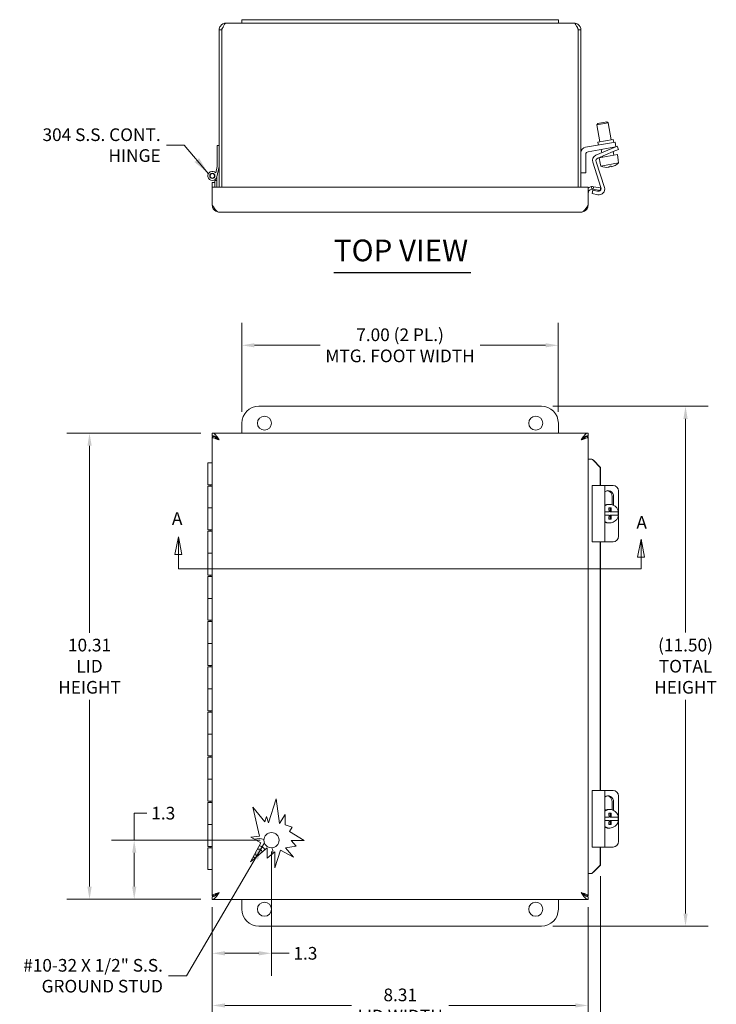
# Model space of a CAD drawing. Units: inches. Extents: x 1.5 to 65.3, y 1.2 to 40.3.
# Drawn here: x 12.6 to 28, y 18.5 to 40.3 of the extents above; entities that cross this region are included whole.
import ezdxf

# ---------------------------------------------------------------- set-up
doc = ezdxf.new("R2010")
doc.units = ezdxf.units.IN
doc.header["$LTSCALE"] = 4
doc.header["$MEASUREMENT"] = 0
for name, color, linetype, lineweight in [('Dimension (ANSI)', 7, 'Continuous', 5), ('Section Line (ANSI)', 7, 'Continuous', 5), ('Symbol (ANSI)', 7, 'Continuous', 5), ('Visible (ANSI)', 7, 'Continuous', 5)]:
    doc.layers.add(name, color=color, linetype=linetype, lineweight=lineweight)
doc.styles.add('Note Text (ANSI)', font='tahoma.ttf')
doc.styles.add('ROMANS', font='tahoma.ttf')
doc.styles.add('Text Style168', font='tahoma.ttf')
doc.dimstyles.new('Default (ANSI)', dxfattribs={"dimscale": 4, "dimtxt": 0.07, "dimasz": 0.07, "dimexe": 0.125, "dimexo": 0.0625, "dimgap": 0.031496, "dimtad": 0, "dimtih": 1, "dimtoh": 1, "dimrnd": 1e-08, "dimzin": 0, "dimdsep": 46, "dimtxsty": 'ROMANS', "dimcen": 0.09, "dimdle": 0.393701, "dimclrd": 256, "dimclre": 256, "dimclrt": 256, "dimadec": 0, "dimazin": 0, "dimtfac": 0.928571, "dimtofl": 0, "dimtmove": 0, "dimatfit": 3, "dimfxl": 1, "dimtolj": 1, "dimtzin": 0, "dimlwd": -1, "dimlwe": -1, "dimarcsym": 0})
doc.dimstyles.new('Default (ANSI)$7', dxfattribs={"dimscale": 4, "dimtxt": 0.07, "dimasz": 0.098425, "dimexe": 0.125, "dimexo": 0.0625, "dimgap": 0.031496, "dimtad": 0, "dimtih": 1, "dimtoh": 1, "dimrnd": 1e-08, "dimzin": 0, "dimdsep": 46, "dimtxsty": 'ROMANS', "dimcen": 0.09, "dimdle": 0.393701, "dimclrd": 256, "dimclre": 256, "dimclrt": 256, "dimadec": 0, "dimazin": 0, "dimtfac": 0.928571, "dimtofl": 0, "dimtmove": 0, "dimatfit": 3, "dimfxl": 1, "dimtolj": 1, "dimtzin": 0, "dimlwd": -1, "dimlwe": -1, "dimarcsym": 0})

# ---------------------------------------------------------------- blocks, each defined once
blk = doc.blocks.new('*D6')
at = {"layer": 'Defpoints', "color": 0, "transparency": 16777216}
for p in [(16.889, 31.129), (14.174, 20.817), (16.889, 20.817)]:
    blk.add_point(p, dxfattribs=at)
at = {"layer": 'Dimension (ANSI)', "transparency": 16777216}
for p, q in [((16.639, 31.129), (13.674, 31.129)), ((14.174, 30.849), (14.174, 26.714)), ((14.174, 21.097), (14.174, 25.232)), ((16.639, 20.817), (13.674, 20.817))]:
    blk.add_line(p, q, dxfattribs=at)
for points in [[(14.127, 30.849), (14.221, 30.849), (14.174, 31.129)], [(14.127, 21.097), (14.221, 21.097), (14.174, 20.817)]]:
    blk.add_solid(points, dxfattribs=at)
at = {"layer": 'Dimension (ANSI)', "transparency": 16777216, "insert": (14.174, 25.973), "char_height": 0.28, "attachment_point": 5, "style": 'ROMANS'}
blk.add_mtext('\\A1;\\fTahoma|b0|i0;\\H0.2800;10.31\\P\\fTahoma|b0|i0;\\H0.2800;LID\\P\\fTahoma|b0|i0;\\H0.2800;HEIGHT', dxfattribs=at)
blk = doc.blocks.new('*D8')
at = {"layer": 'Defpoints', "color": 0, "transparency": 16777216}
for p in [(15.162, 22.126), (18.198, 22.126), (16.889, 20.817)]:
    blk.add_point(p, dxfattribs=at)
at = {"layer": 'Dimension (ANSI)', "transparency": 16777216}
for p, q in [((15.162, 22.126), (15.162, 22.723)), ((15.162, 22.723), (15.442, 22.723)), ((17.948, 22.126), (14.662, 22.126)), ((15.162, 21.097), (15.162, 21.846)), ((16.639, 20.817), (14.662, 20.817))]:
    blk.add_line(p, q, dxfattribs=at)
for points in [[(15.116, 21.846), (15.209, 21.846), (15.162, 22.126)], [(15.116, 21.097), (15.209, 21.097), (15.162, 20.817)]]:
    blk.add_solid(points, dxfattribs=at)
at = {"layer": 'Dimension (ANSI)', "transparency": 16777216, "insert": (15.805, 22.723), "char_height": 0.28, "attachment_point": 5, "style": 'ROMANS'}
blk.add_mtext('\\A1;1.3', dxfattribs=at)
blk = doc.blocks.new('*D9')
at = {"layer": 'Defpoints', "color": 0, "transparency": 16777216}
for p in [(18.198, 22.126), (16.889, 20.892), (18.198, 19.623)]:
    blk.add_point(p, dxfattribs=at)
at = {"layer": 'Dimension (ANSI)', "transparency": 16777216}
for p, q in [((18.198, 21.876), (18.198, 19.123)), ((16.889, 20.642), (16.889, 19.123)), ((17.169, 19.623), (17.918, 19.623)), ((18.198, 19.623), (18.586, 19.623))]:
    blk.add_line(p, q, dxfattribs=at)
for points in [[(17.169, 19.67), (17.169, 19.576), (16.889, 19.623)], [(17.918, 19.67), (17.918, 19.576), (18.198, 19.623)]]:
    blk.add_solid(points, dxfattribs=at)
at = {"layer": 'Dimension (ANSI)', "transparency": 16777216, "insert": (18.948, 19.623), "char_height": 0.28, "attachment_point": 5, "style": 'ROMANS'}
blk.add_mtext('\\A1;1.3', dxfattribs=at)
blk = doc.blocks.new('*D12')
at = {"layer": 'Defpoints', "color": 0, "transparency": 16777216}
for p in [(16.889, 20.892), (25.199, 20.892), (25.199, 18.47)]:
    blk.add_point(p, dxfattribs=at)
at = {"layer": 'Dimension (ANSI)', "transparency": 16777216}
for p, q in [((16.889, 20.642), (16.889, 17.97)), ((25.199, 20.642), (25.199, 17.97)), ((17.169, 18.47), (19.97, 18.47)), ((24.919, 18.47), (22.12, 18.47))]:
    blk.add_line(p, q, dxfattribs=at)
for points in [[(17.169, 18.516), (17.169, 18.423), (16.889, 18.47)], [(24.919, 18.516), (24.919, 18.423), (25.199, 18.47)]]:
    blk.add_solid(points, dxfattribs=at)
at = {"layer": 'Dimension (ANSI)', "transparency": 16777216, "insert": (21.045, 18.47), "char_height": 0.28, "attachment_point": 5, "style": 'ROMANS'}
blk.add_mtext('\\A1;\\fTahoma|b0|i0;\\H0.2800;8.31\\P\\fTahoma|b0|i0;\\H0.2800;LID WIDTH', dxfattribs=at)
blk = doc.blocks.new('*D13')
at = {"layer": 'Defpoints', "color": 0, "transparency": 16777216}
for p in [(25.474, 21.576), (16.889, 20.892), (25.474, 17.427)]:
    blk.add_point(p, dxfattribs=at)
at = {"layer": 'Dimension (ANSI)', "transparency": 16777216}
for p, q in [((25.474, 21.326), (25.474, 16.927)), ((16.889, 20.642), (16.889, 16.927)), ((17.169, 17.427), (20.661, 17.427)), ((25.194, 17.427), (21.704, 17.427))]:
    blk.add_line(p, q, dxfattribs=at)
for points in [[(17.169, 17.474), (17.169, 17.381), (16.889, 17.427)], [(25.194, 17.474), (25.194, 17.381), (25.474, 17.427)]]:
    blk.add_solid(points, dxfattribs=at)
at = {"layer": 'Dimension (ANSI)', "transparency": 16777216, "insert": (21.183, 17.427), "char_height": 0.28, "attachment_point": 5, "style": 'ROMANS'}
blk.add_mtext('\\A1;(8.6)', dxfattribs=at)
blk = doc.blocks.new('*D16')
at = {"layer": 'Defpoints', "color": 0, "transparency": 16777216}
for p in [(24.166, 31.723), (27.354, 31.723), (24.166, 20.223)]:
    blk.add_point(p, dxfattribs=at)
at = {"layer": 'Dimension (ANSI)', "transparency": 16777216}
for p, q in [((24.416, 31.723), (27.854, 31.723)), ((27.354, 31.443), (27.354, 26.72)), ((27.354, 20.503), (27.354, 25.226)), ((24.416, 20.223), (27.854, 20.223))]:
    blk.add_line(p, q, dxfattribs=at)
for points in [[(27.307, 31.443), (27.401, 31.443), (27.354, 31.723)], [(27.307, 20.503), (27.401, 20.503), (27.354, 20.223)]]:
    blk.add_solid(points, dxfattribs=at)
at = {"layer": 'Dimension (ANSI)', "transparency": 16777216, "insert": (27.354, 25.973), "char_height": 0.28, "attachment_point": 5, "style": 'ROMANS'}
blk.add_mtext('\\A1;\\fTahoma|b0|i0;\\H0.2800;(11.50)\\P\\fTahoma|b0|i0;\\H0.2800;TOTAL\\P\\fTahoma|b0|i0;\\H0.2800;HEIGHT', dxfattribs=at)
blk = doc.blocks.new('*D17')
at = {"layer": 'Defpoints', "color": 0, "transparency": 16777216}
for p in [(24.541, 33.07), (17.541, 31.348), (24.541, 31.348)]:
    blk.add_point(p, dxfattribs=at)
at = {"layer": 'Dimension (ANSI)', "transparency": 16777216}
for p, q in [((17.541, 31.598), (17.541, 33.57)), ((24.541, 31.598), (24.541, 33.57)), ((17.821, 33.07), (19.272, 33.07)), ((24.261, 33.07), (22.811, 33.07))]:
    blk.add_line(p, q, dxfattribs=at)
for points in [[(17.821, 33.117), (17.821, 33.024), (17.541, 33.07)], [(24.261, 33.117), (24.261, 33.024), (24.541, 33.07)]]:
    blk.add_solid(points, dxfattribs=at)
at = {"layer": 'Dimension (ANSI)', "transparency": 16777216, "insert": (21.041, 33.07), "char_height": 0.28, "attachment_point": 5, "style": 'ROMANS'}
blk.add_mtext('\\A1;\\fTahoma|b0|i0;\\H0.2800;7.00 (2 PL.)\\P\\fTahoma|b0|i0;\\H0.2800;MTG. FOOT WIDTH', dxfattribs=at)
blk = doc.blocks.new('2dTransSection1')
at = {"layer": 'Section Line (ANSI)', "linetype": 'Continuous'}
for p, q in [((4.0347, 7.208), (4.0152, 7.11)), ((4.0347, 7.11), (4.0347, 7.208)), ((4.0542, 7.11), (4.0347, 7.208)), ((6.5929, 7.1948), (6.5734, 7.0968)), ((6.5929, 7.0968), (6.5929, 7.1948)), ((6.6124, 7.0968), (6.5929, 7.1948)), ((4.0152, 7.11), (4.0542, 7.11)), ((4.0347, 7.0323), (4.0347, 7.11)), ((6.5734, 7.0968), (6.6124, 7.0968)), ((6.5929, 7.0323), (6.5929, 7.0968)), ((4.0347, 7.0323), (6.5929, 7.0323)), ((4.0347, 7.0323), (4.0504, 7.0323)), ((6.5771, 7.0323), (6.5929, 7.0323))]:
    blk.add_line(p, q, dxfattribs=at)
at = {"layer": 'Section Line (ANSI)', "linetype": 'Continuous', "flags": 128}
for points in [[(4.0542, 7.11), (4.0347, 7.208), (4.0152, 7.11), (4.0542, 7.11)], [(6.6124, 7.0968), (6.5929, 7.1948), (6.5734, 7.0968), (6.6124, 7.0968)]]:
    blk.add_lwpolyline(points, dxfattribs=at)
at = {"layer": 'Section Line (ANSI)'}
for points in [[(4.0542, 7.11), (4.0347, 7.208), (4.0152, 7.11), (4.0542, 7.11)], [(6.6124, 7.0968), (6.5929, 7.1948), (6.5734, 7.0968), (6.6124, 7.0968)]]:
    blk.add_solid(points, dxfattribs=at)
at = {"layer": 'Section Line (ANSI)', "char_height": 0.07, "attachment_point": 7, "style": 'Note Text (ANSI)'}
for insert in [(3.9988, 7.2529), (6.567, 7.2316)]:
    blk.add_mtext('A', dxfattribs=dict(at, insert=insert))

msp = doc.modelspace()

# ---------------------------------------------------------------- linework, layer by layer
at = {"layer": 'Symbol (ANSI)', "lineweight": 30}
msp.add_line((19.5782, 34.6814), (22.6068, 34.6814), dxfattribs=at)
at = {"layer": 'Visible (ANSI)'}
for p, q in [((17.194, 40.1969), (17.5413, 40.1969)), ((17.5413, 40.2719), (17.5413, 40.1969)), ((17.5413, 40.2719), (17.9163, 40.2719)), ((17.9163, 40.1969), (17.5413, 40.1969)), ((24.1663, 40.2719), (17.9163, 40.2719)), ((17.9163, 40.1969), (24.1663, 40.1969)), ((24.1663, 40.2719), (24.5413, 40.2719)), ((24.5413, 40.1969), (24.1663, 40.1969)), ((24.5413, 40.2719), (24.5413, 40.1969)), ((24.5413, 40.1969), (24.8885, 40.1969)), ((17.0413, 40.0441), (17.0413, 36.5694)), ((17.1003, 40.0441), (17.0413, 40.0441)), ((17.1003, 40.0441), (17.1003, 36.5694)), ((17.101, 36.5694), (17.101, 40.0441)), ((24.9816, 40.0441), (24.9816, 36.5694)), ((24.9823, 40.0441), (24.9823, 36.5694)), ((24.9823, 40.0441), (25.0413, 40.0441)), ((25.0413, 36.5694), (25.0413, 40.0441)), ((25.6416, 37.9889), (25.3954, 37.9455)), ((25.4156, 37.9744), (25.3954, 37.9455)), ((25.4617, 37.5694), (25.3954, 37.9455)), ((25.4156, 37.9744), (25.6126, 38.0092)), ((25.6126, 38.0092), (25.6416, 37.9889)), ((25.7079, 37.6128), (25.6416, 37.9889)), ((16.9995, 37.0224), (16.9995, 37.4924)), ((16.9995, 37.4924), (17.0413, 37.4924)), ((25.1454, 37.4497), (25.6725, 37.5426)), ((25.4154, 37.5613), (25.7541, 37.621)), ((25.4263, 37.4992), (25.4154, 37.5613)), ((25.6725, 37.5426), (25.7956, 37.5643)), ((25.8138, 37.4609), (25.6907, 37.4392)), ((25.7271, 37.4241), (25.8422, 37.473)), ((25.7651, 37.5589), (25.7541, 37.621)), ((25.8138, 37.4609), (25.7956, 37.5643)), ((25.8715, 37.4039), (25.8422, 37.473)), ((25.1463, 37.2904), (25.1463, 36.8844)), ((25.6907, 37.4392), (25.1983, 37.3524)), ((25.3718, 37.2733), (25.7271, 37.4241)), ((25.7564, 37.3551), (25.4112, 37.2086)), ((25.846, 37.2887), (25.4427, 37.2176)), ((25.504, 37.3294), (25.4908, 37.404)), ((25.5212, 37.2315), (25.5173, 37.2536)), ((25.7402, 37.4296), (25.737, 37.4474)), ((25.7674, 37.2749), (25.7535, 37.3538)), ((25.8715, 37.4039), (25.7564, 37.3551)), ((25.8675, 37.1666), (25.846, 37.2887)), ((16.9659, 36.8819), (16.9995, 37.0224)), ((17.0413, 37.0224), (16.9867, 36.7942)), ((25.4829, 36.5592), (25.3012, 37.1184)), ((25.3759, 37.1311), (25.5607, 36.5626)), ((25.4642, 37.0955), (25.4427, 37.2176)), ((25.4676, 37.0961), (25.4642, 37.0955)), ((25.4676, 37.0961), (25.4787, 37.0336)), ((25.8752, 37.1035), (25.4787, 37.0336)), ((25.659, 37.0262), (25.6624, 37.0068)), ((25.7116, 37.0155), (25.7082, 37.0348)), ((25.8675, 37.1666), (25.8641, 37.166)), ((25.8752, 37.1035), (25.8641, 37.166)), ((16.9895, 36.8056), (16.9895, 36.7124)), ((25.1463, 36.8844), (25.0413, 36.8844)), ((16.8887, 36.6694), (16.9477, 36.6694)), ((16.8887, 36.5694), (16.8887, 36.6694)), ((16.9477, 36.7124), (16.9477, 36.7361)), ((16.9895, 36.7124), (16.9477, 36.7124)), ((16.9477, 36.6694), (16.9477, 36.7124)), ((16.9477, 36.5694), (16.9477, 36.6694)), ((16.9895, 36.7124), (16.9895, 36.5694)), ((16.8887, 36.5694), (25.1987, 36.5694)), ((16.8887, 36.5694), (16.8887, 36.1661)), ((25.1987, 36.5694), (25.1987, 36.1661)), ((25.2817, 36.5213), (25.2749, 36.5799)), ((25.2893, 36.4271), (25.3048, 36.5004)), ((25.4146, 36.4004), (25.2893, 36.4271)), ((25.3048, 36.5004), (25.4099, 36.4781)), ((25.319, 36.5786), (25.3087, 36.5205)), ((25.4636, 36.4932), (25.3087, 36.5205)), ((25.319, 36.5786), (25.4738, 36.5513)), ((25.4738, 36.5513), (25.4636, 36.4932)), ((25.0459, 36.0134), (17.0414, 36.0134)), ((17.9163, 31.723), (24.1663, 31.723)), ((17.5413, 31.1292), (17.5413, 31.348)), ((24.5413, 31.348), (24.5413, 31.1292)), ((16.8887, 31.1292), (25.1987, 31.1292)), ((16.8887, 31.0702), (16.8887, 31.1292)), ((16.8887, 20.8917), (16.8887, 31.0542)), ((16.9463, 31.0542), (16.8887, 31.0542)), ((25.141, 31.0542), (25.1987, 31.0542)), ((25.1987, 31.0702), (25.1987, 31.1292)), ((25.1987, 31.0542), (25.1987, 20.8917)), ((25.2817, 30.5552), (25.1987, 30.5552)), ((25.319, 30.5271), (25.3087, 30.5271)), ((25.4636, 30.3699), (25.3087, 30.5271)), ((25.319, 30.5271), (25.4738, 30.3699)), ((16.7895, 30.473), (16.8887, 30.473)), ((16.7895, 29.988), (16.7895, 30.473)), ((25.4738, 30.3699), (25.4636, 30.3699)), ((25.4636, 29.973), (25.4636, 30.3699)), ((25.4738, 29.973), (25.4738, 30.3699)), ((16.8887, 29.988), (16.7895, 29.988)), ((16.7895, 29.958), (16.8887, 29.958)), ((16.7895, 29.958), (16.7895, 29.473)), ((16.8395, 29.988), (16.8395, 29.958)), ((25.4146, 29.973), (25.2893, 29.973)), ((25.2893, 28.723), (25.2893, 29.973)), ((25.4146, 29.973), (25.5668, 29.973)), ((25.7564, 29.973), (25.5668, 29.973)), ((25.5668, 28.723), (25.5668, 29.973)), ((25.8715, 29.4017), (25.8715, 29.848)), ((25.7345, 29.5442), (25.7345, 29.723)), ((25.7638, 29.723), (25.7638, 29.5328)), ((16.8887, 29.473), (16.7895, 29.473)), ((16.7895, 29.473), (16.8887, 29.473)), ((16.7895, 28.988), (16.7895, 29.473)), ((25.6769, 29.5528), (25.6443, 29.5528)), ((25.7082, 29.473), (25.659, 29.473)), ((25.6905, 29.3855), (25.6905, 29.473)), ((25.6624, 29.3855), (25.5668, 29.3855)), ((25.5668, 29.3105), (25.6624, 29.3105)), ((25.659, 29.223), (25.7082, 29.223)), ((25.7116, 29.3855), (25.6905, 29.3855)), ((25.6905, 29.3105), (25.7116, 29.3105)), ((25.6905, 29.223), (25.6905, 29.3105)), ((25.8752, 29.3855), (25.7116, 29.3855)), ((25.7116, 29.3105), (25.8752, 29.3105)), ((25.8715, 29.3105), (25.8715, 29.3855)), ((25.8715, 28.848), (25.8715, 29.2942)), ((16.8887, 28.988), (16.7895, 28.988)), ((16.8395, 28.988), (16.8395, 28.958)), ((25.6769, 29.1432), (25.6443, 29.1432)), ((16.7895, 28.958), (16.8887, 28.958)), ((16.7895, 28.958), (16.7895, 28.473)), ((25.2893, 28.723), (25.4146, 28.723)), ((25.5668, 28.723), (25.4146, 28.723)), ((25.4636, 23.223), (25.4636, 28.723)), ((25.4738, 23.223), (25.4738, 28.723)), ((25.5668, 28.723), (25.7564, 28.723)), ((16.8887, 28.473), (16.7895, 28.473)), ((16.7895, 28.473), (16.8887, 28.473)), ((16.7895, 27.988), (16.7895, 28.473)), ((16.8887, 27.988), (16.7895, 27.988)), ((16.7895, 27.958), (16.8887, 27.958)), ((16.7895, 27.958), (16.7895, 27.473)), ((16.8395, 27.988), (16.8395, 27.958)), ((16.8887, 27.473), (16.7895, 27.473)), ((16.7895, 27.473), (16.8887, 27.473)), ((16.7895, 26.988), (16.7895, 27.473)), ((16.8887, 26.988), (16.7895, 26.988)), ((16.7895, 26.958), (16.8887, 26.958)), ((16.7895, 26.958), (16.7895, 26.473)), ((16.8395, 26.988), (16.8395, 26.958)), ((16.8887, 26.473), (16.7895, 26.473)), ((16.7895, 26.473), (16.8887, 26.473)), ((16.7895, 25.988), (16.7895, 26.473)), ((16.8887, 25.988), (16.7895, 25.988)), ((16.7895, 25.958), (16.8887, 25.958)), ((16.7895, 25.958), (16.7895, 25.473)), ((16.8395, 25.988), (16.8395, 25.958)), ((16.8887, 25.473), (16.7895, 25.473)), ((16.7895, 25.473), (16.8887, 25.473)), ((16.7895, 24.988), (16.7895, 25.473)), ((16.8887, 24.988), (16.7895, 24.988)), ((16.7895, 24.958), (16.8887, 24.958)), ((16.7895, 24.958), (16.7895, 24.473)), ((16.8395, 24.988), (16.8395, 24.958)), ((16.8887, 24.473), (16.7895, 24.473)), ((16.7895, 24.473), (16.8887, 24.473)), ((16.7895, 23.988), (16.7895, 24.473)), ((16.8887, 23.988), (16.7895, 23.988)), ((16.7895, 23.958), (16.8887, 23.958)), ((16.7895, 23.958), (16.7895, 23.473)), ((16.8395, 23.988), (16.8395, 23.958)), ((16.8887, 23.473), (16.7895, 23.473)), ((16.7895, 23.473), (16.8887, 23.473)), ((16.7895, 22.988), (16.7895, 23.473)), ((25.4146, 23.223), (25.2893, 23.223)), ((25.2893, 21.973), (25.2893, 23.223)), ((25.4146, 23.223), (25.5668, 23.223)), ((25.7564, 23.223), (25.5668, 23.223)), ((25.5668, 21.973), (25.5668, 23.223)), ((25.8715, 22.6517), (25.8715, 23.098)), ((16.8887, 22.988), (16.7895, 22.988)), ((16.7895, 22.958), (16.8887, 22.958)), ((16.7895, 22.958), (16.7895, 22.473)), ((16.8395, 22.988), (16.8395, 22.958)), ((18.135, 22.5081), (18.2997, 23.0359)), ((18.2997, 23.0359), (18.3753, 22.4952)), ((25.7345, 22.7942), (25.7345, 22.973)), ((25.7638, 22.973), (25.7638, 22.7828)), ((17.9343, 22.2168), (17.7831, 22.8519)), ((17.7831, 22.8519), (18.0508, 22.5343)), ((18.3753, 22.4952), (18.4979, 22.6937)), ((18.4979, 22.6937), (18.4979, 22.4655)), ((25.6769, 22.8028), (25.6443, 22.8028)), ((25.7082, 22.723), (25.659, 22.723)), ((25.6905, 22.6355), (25.6905, 22.723)), ((16.8887, 22.473), (16.7895, 22.473)), ((16.7895, 22.473), (16.8887, 22.473)), ((16.7895, 21.988), (16.7895, 22.473)), ((18.0508, 22.5343), (18.0855, 22.6455)), ((18.0855, 22.6455), (18.135, 22.5081)), ((18.4979, 22.4655), (18.6563, 22.4161)), ((25.6624, 22.6355), (25.5668, 22.6355)), ((25.5668, 22.5605), (25.6624, 22.5605)), ((25.659, 22.473), (25.7082, 22.473)), ((25.7116, 22.6355), (25.6905, 22.6355)), ((25.6905, 22.5605), (25.7116, 22.5605)), ((25.6905, 22.473), (25.6905, 22.5605)), ((25.8752, 22.6355), (25.7116, 22.6355)), ((25.7116, 22.5605), (25.8752, 22.5605)), ((25.8715, 22.5605), (25.8715, 22.6355)), ((25.8715, 22.098), (25.8715, 22.5442)), ((17.7442, 22.1902), (17.9343, 22.2168)), ((18.6563, 22.4161), (18.5955, 22.3177)), ((18.5955, 22.3177), (18.9198, 22.1173)), ((25.6769, 22.3932), (25.6443, 22.3932)), ((17.7335, 21.6451), (17.9657, 22.0689)), ((17.9657, 22.0689), (17.7442, 22.1902)), ((18.6359, 22.119), (18.7424, 21.9927)), ((18.9198, 22.1173), (18.6359, 22.119)), ((16.8887, 21.988), (16.7895, 21.988)), ((16.7895, 21.958), (16.8887, 21.958)), ((16.7895, 21.958), (16.7895, 21.473)), ((16.8395, 21.988), (16.8395, 21.958)), ((18.1008, 21.9546), (17.7335, 21.6451)), ((18.1008, 21.7242), (18.1008, 21.9546)), ((18.272, 21.8686), (18.1008, 21.7242)), ((18.3949, 21.9061), (18.272, 21.5122)), ((18.272, 21.5122), (18.272, 21.8686)), ((18.6838, 21.7462), (18.3949, 21.9061)), ((18.7424, 21.9927), (18.5042, 21.9594)), ((18.5042, 21.9594), (18.6838, 21.7462)), ((25.2893, 21.973), (25.4146, 21.973)), ((25.5668, 21.973), (25.4146, 21.973)), ((25.4636, 21.5761), (25.4636, 21.973)), ((25.4738, 21.5761), (25.4738, 21.973)), ((25.5668, 21.973), (25.7564, 21.973)), ((25.3087, 21.4189), (25.4636, 21.5761)), ((25.4738, 21.5761), (25.319, 21.4189)), ((25.4636, 21.5761), (25.4738, 21.5761)), ((16.8887, 21.473), (16.7895, 21.473)), ((25.2817, 21.3908), (25.1987, 21.3908)), ((25.3087, 21.4189), (25.319, 21.4189)), ((16.9463, 20.8917), (16.8887, 20.8917)), ((16.8887, 20.8757), (16.8887, 20.8167)), ((25.1987, 20.8167), (16.8887, 20.8167)), ((17.5413, 20.598), (17.5413, 20.8167)), ((24.5413, 20.8167), (24.5413, 20.598)), ((25.141, 20.8917), (25.1987, 20.8917)), ((25.1987, 20.8757), (25.1987, 20.8167)), ((24.1663, 20.223), (17.9163, 20.223))]:
    msp.add_line(p, q, dxfattribs=at)
for centre, radius in [((16.8895, 36.8174), 0.0582), ((16.8895, 36.8174), 0.05), ((18.0413, 31.348), 0.155), ((24.0413, 31.348), 0.155), ((18.1977, 22.1257), 0.1685), ((18.0413, 20.598), 0.155), ((24.0413, 20.598), 0.155)]:
    msp.add_circle(centre, radius, dxfattribs=at)
for centre, radius, start, end in [((25.1673, 37.3256), 0.126, 100, 180), ((25.2093, 37.2904), 0.063, 100, 180), ((25.421, 37.1573), 0.126, 113, 198), ((25.4359, 37.1506), 0.063, 113, 198), ((25.6225, 37.377), 0.3723, 247.26921, 276.14985), ((25.6225, 37.377), 0.3527, 275.93542, 284.06458), ((25.6225, 37.377), 0.3723, 283.85015, 312.73079), ((16.8895, 36.8174), 0.1, 40.15927, 346.56116), ((25.2924, 36.4282), 0.1527, 96.57606, 127.861), ((25.2924, 36.4282), 0.0937, 96.57606, 180), ((25.423, 36.5397), 0.063, 258, 18), ((25.4408, 36.5237), 0.126, 258, 18), ((17.9163, 31.348), 0.375, 90, 180), ((24.1663, 31.348), 0.375, 0, 90), ((17.9163, 21.848), 0.3125, 68.71566, 107.18404), ((17.9163, 21.848), 0.15, 25.68988, 86.05434), ((17.9163, 21.848), 0.078, 187.64869, 248.77332), ((17.9163, 21.848), 0.078, 11.47838, 114.9426), ((17.9163, 21.848), 0.3125, 357.02342, 20.53632), ((17.9163, 21.848), 0.15, 216.53695, 234.56182), ((17.9163, 20.598), 0.375, 180, 270), ((24.1663, 20.598), 0.375, 270, 0)]:
    msp.add_arc(centre, radius, start, end, dxfattribs=at)
for centre, major_axis, ratio, start_param, end_param in [((25.6414, 29.723), (0, 0.133), 0.9205049, 4.712389, 6.9378579), ((25.6121, 29.723), (0, 0.133), 0.9205049, 4.712389, 6.163215), ((25.7564, 29.848), (0, 0.125), 0.9205049, 4.712389, 6.2831853), ((25.6769, 29.348), (0, 0.2048), 0.9848078, 4.8965592, 6.8606329), ((25.6443, 29.348), (0, 0.2048), 0.9848078, 0, 0.3945931), ((25.5979, 29.348), (0, 0.3734), 0.1736482, 4.8129968, 5.0537756), ((25.6471, 29.348), (0, -0.3734), 0.1736482, 1.6714042, 1.9121829), ((25.6769, 29.348), (0, -0.2048), 0.9848078, 5.7057377, 7.6698114), ((25.5979, 29.348), (0, 0.3734), 0.1736482, 4.3710024, 4.6117812), ((25.6471, 29.348), (0, -0.3734), 0.1736482, 1.2294098, 1.4701885), ((25.6659, 29.348), (0, -0.2048), 0.9848078, 1.3866261, 1.7549666), ((25.6443, 29.348), (0, -0.2048), 0.9848078, 5.8885922, 6.2831853), ((25.7564, 28.848), (0, -0.125), 0.9205049, 0, 1.5707963), ((25.6414, 22.973), (0, 0.133), 0.9205049, 4.712389, 6.9378579), ((25.6121, 22.973), (0, 0.133), 0.9205049, 4.712389, 6.163215), ((25.7564, 23.098), (0, 0.125), 0.9205049, 4.712389, 6.2831853), ((25.6769, 22.598), (0, 0.2048), 0.9848078, 4.8965592, 6.8606329), ((25.6443, 22.598), (0, 0.2048), 0.9848078, 0, 0.3945931), ((25.5979, 22.598), (0, 0.3734), 0.1736482, 4.8129968, 5.0537756), ((25.6471, 22.598), (0, -0.3734), 0.1736482, 1.6714042, 1.9121829), ((25.6769, 22.598), (0, -0.2048), 0.9848078, 5.7057377, 7.6698114), ((25.5979, 22.598), (0, 0.3734), 0.1736482, 4.3710024, 4.6117812), ((25.6471, 22.598), (0, -0.3734), 0.1736482, 1.2294098, 1.4701885), ((25.6659, 22.598), (0, -0.2048), 0.9848078, 1.3866261, 1.7549666), ((25.6443, 22.598), (0, -0.2048), 0.9848078, 5.8885922, 6.2831853), ((25.7564, 22.098), (0, -0.125), 0.9205049, 0, 1.5707963)]:
    msp.add_ellipse(centre, major_axis=major_axis, ratio=ratio, start_param=start_param, end_param=end_param, dxfattribs=at)
for points, knots in [([(17.194, 40.1969), (17.145, 40.1969), (17.0967, 40.1717), (17.0687, 40.1315), (17.051, 40.106), (17.0413, 40.0751), (17.0413, 40.0441)], [0, 0, 0, 0, 0.9624101, 0.9624101, 0.9624101, 1.5707963, 1.5707963, 1.5707963, 1.5707963]), ([(17.1276, 40.11), (17.121, 40.1034), (17.1154, 40.096), (17.111, 40.0877), (17.104, 40.0743), (17.1003, 40.0593), (17.1003, 40.0441)], [0.78969082, 0.78969082, 0.78969082, 0.78969082, 1.08733321, 1.08733321, 1.08733321, 1.57079633, 1.57079633, 1.57079633, 1.57079633]), ([(17.101, 40.0441), (17.12, 40.0931), (17.139, 40.1415), (17.158, 40.1695), (17.17, 40.1872), (17.182, 40.1969), (17.194, 40.1969)], [0, 0, 0, 0, 0.9624101, 0.9624101, 0.9624101, 1.5707963, 1.5707963, 1.5707963, 1.5707963]), ([(24.8885, 40.1969), (24.9075, 40.1969), (24.9265, 40.1717), (24.9455, 40.1315), (24.9576, 40.106), (24.9696, 40.0751), (24.9816, 40.0441)], [0, 0, 0, 0, 0.9624101, 0.9624101, 0.9624101, 1.5707963, 1.5707963, 1.5707963, 1.5707963]), ([(25.0413, 40.0441), (25.0413, 40.0931), (25.016, 40.1415), (24.9758, 40.1695), (24.9504, 40.1872), (24.9195, 40.1969), (24.8885, 40.1969)], [0, 0, 0, 0, 0.9624101, 0.9624101, 0.9624101, 1.5707963, 1.5707963, 1.5707963, 1.5707963]), ([(24.955, 40.11), (24.9616, 40.1034), (24.9672, 40.096), (24.9715, 40.0877), (24.9786, 40.0743), (24.9823, 40.0593), (24.9823, 40.0441)], [0.78969082, 0.78969082, 0.78969082, 0.78969082, 1.08733321, 1.08733321, 1.08733321, 1.57079633, 1.57079633, 1.57079633, 1.57079633]), ([(16.8887, 36.1661), (16.9199, 36.1171), (16.9511, 36.0688), (16.9823, 36.0408), (17.002, 36.0231), (17.0217, 36.0134), (17.0414, 36.0134)], [-1, -1, -1, -1, -0.38731071, -0.38731071, -0.38731071, 0, 0, 0, 0]), ([(25.1987, 36.1661), (25.1675, 36.1171), (25.1363, 36.0688), (25.1051, 36.0408), (25.0854, 36.0231), (25.0657, 36.0134), (25.0459, 36.0134)], [-1, -1, -1, -1, -0.38731071, -0.38731071, -0.38731071, 0, 0, 0, 0]), ([(16.8887, 31.1292), (16.9199, 31.1292), (16.9511, 31.104), (16.9823, 31.0638), (17.002, 31.0384), (17.0217, 31.0075), (17.0414, 30.9765)], [-1, -1, -1, -1, -0.38731071, -0.38731071, -0.38731071, 0, 0, 0, 0]), ([(17.0414, 30.9765), (17.0062, 31.0105), (16.9709, 31.0437), (16.9357, 31.0595), (16.92, 31.0665), (16.9044, 31.0702), (16.8887, 31.0702)], [0, 0, 0, 0, 0.6922178, 0.6922178, 0.6922178, 1, 1, 1, 1]), ([(25.1987, 31.1292), (25.1675, 31.1292), (25.1363, 31.104), (25.1051, 31.0638), (25.0854, 31.0384), (25.0657, 31.0075), (25.0459, 30.9765)], [-1, -1, -1, -1, -0.38731071, -0.38731071, -0.38731071, 0, 0, 0, 0]), ([(25.0459, 30.9765), (25.0812, 31.0105), (25.1164, 31.0437), (25.1517, 31.0595), (25.1673, 31.0665), (25.183, 31.0702), (25.1987, 31.0702)], [0, 0, 0, 0, 0.6922178, 0.6922178, 0.6922178, 1, 1, 1, 1]), ([(17.0414, 20.9695), (17.0062, 20.9355), (16.9709, 20.9023), (16.9357, 20.8865), (16.92, 20.8795), (16.9044, 20.8757), (16.8887, 20.8757)], [0, 0, 0, 0, 0.6922178, 0.6922178, 0.6922178, 1, 1, 1, 1]), ([(16.8887, 20.8167), (16.9199, 20.8167), (16.9511, 20.842), (16.9823, 20.8822), (17.002, 20.9076), (17.0217, 20.9385), (17.0414, 20.9695)], [-1, -1, -1, -1, -0.3873107, -0.3873107, -0.3873107, 0, 0, 0, 0]), ([(25.0459, 20.9695), (25.0812, 20.9355), (25.1164, 20.9023), (25.1517, 20.8865), (25.1673, 20.8795), (25.183, 20.8757), (25.1987, 20.8757)], [0, 0, 0, 0, 0.6922178, 0.6922178, 0.6922178, 1, 1, 1, 1]), ([(25.1987, 20.8167), (25.1675, 20.8167), (25.1363, 20.842), (25.1051, 20.8822), (25.0854, 20.9076), (25.0657, 20.9385), (25.0459, 20.9695)], [-1, -1, -1, -1, -0.38731071, -0.38731071, -0.38731071, 0, 0, 0, 0])]:
    msp.add_open_spline(points, degree=3, knots=knots, dxfattribs=at)
for points in [[(25.2749, 36.5799), (25.2896, 36.5816), (25.3045, 36.5812), (25.319, 36.5786)], [(25.3087, 36.5205), (25.2998, 36.5221), (25.2907, 36.5223), (25.2817, 36.5213)], [(16.8887, 36.1661), (16.8887, 36.1386), (16.8964, 36.1109), (16.9105, 36.0875)], [(25.1769, 36.0875), (25.191, 36.1109), (25.1987, 36.1386), (25.1987, 36.1661)], [(16.9105, 36.0875), (16.9374, 36.0428), (16.989, 36.0134), (17.0414, 36.0134)], [(25.0459, 36.0134), (25.0984, 36.0134), (25.15, 36.0428), (25.1769, 36.0875)], [(16.8887, 31.0542), (16.8887, 31.0453), (16.8964, 31.0363), (16.9105, 31.0275)], [(16.9105, 31.0275), (16.9374, 31.0106), (16.989, 30.9935), (17.0414, 30.9765)], [(17.0414, 30.9765), (16.9928, 31.0022), (16.9485, 31.0278), (16.9477, 31.0535)], [(25.1397, 31.0535), (25.1388, 31.0278), (25.0946, 31.0022), (25.0459, 30.9765)], [(25.0459, 30.9765), (25.0984, 30.9935), (25.15, 31.0106), (25.1769, 31.0275)], [(25.1769, 31.0275), (25.191, 31.0363), (25.1987, 31.0453), (25.1987, 31.0542)], [(25.3087, 30.5271), (25.2998, 30.5365), (25.2907, 30.5458), (25.2817, 30.5552)], [(25.2924, 30.5441), (25.3013, 30.5384), (25.3102, 30.5328), (25.319, 30.5271)], [(25.2817, 21.3908), (25.2907, 21.4001), (25.2998, 21.4095), (25.3087, 21.4189)], [(25.319, 21.4189), (25.3102, 21.4132), (25.3013, 21.4076), (25.2924, 21.4019)], [(16.9105, 20.9185), (16.8964, 20.9096), (16.8887, 20.9007), (16.8887, 20.8917)], [(17.0414, 20.9695), (16.989, 20.9525), (16.9374, 20.9354), (16.9105, 20.9185)], [(16.9477, 20.8925), (16.9485, 20.9181), (16.9928, 20.9438), (17.0414, 20.9695)], [(25.0459, 20.9695), (25.0946, 20.9438), (25.1388, 20.9181), (25.1397, 20.8925)], [(25.1769, 20.9185), (25.15, 20.9354), (25.0984, 20.9525), (25.0459, 20.9695)], [(25.1987, 20.8917), (25.1987, 20.9007), (25.191, 20.9096), (25.1769, 20.9185)]]:
    msp.add_open_spline(points, degree=3, dxfattribs=at)

# ---------------------------------------------------------------- block references
at = {"layer": 'Section Line (ANSI)', "xscale": 4, "yscale": 4, "zscale": 4}
msp.add_blockref('2dTransSection1', (0, 0), dxfattribs=at)

# ---------------------------------------------------------------- texts
at = {"layer": 'Symbol (ANSI)', "char_height": 0.28, "attachment_point": 6, "line_spacing_factor": 0.987884, "style": 'ROMANS'}
for s, insert, width in [('\\fTahoma|b0|i0;304 S.S. CONT.\\P\\fTahoma|b0|i0;HINGE', (15.7468, 37.4976), 2.635267), ('\\fTahoma|b0|i0;#10-32 X 1/2" S.S.\\P\\fTahoma|b0|i0;GROUND STUD', (15.7973, 19.1269), 3.228849)]:
    msp.add_mtext(s, dxfattribs=dict(at, insert=insert, width=width))
at = {"layer": 'Symbol (ANSI)', "insert": (19.5778, 34.7793), "char_height": 0.48, "attachment_point": 7, "style": 'Text Style168'}
msp.add_mtext('TOP VIEW', dxfattribs=at)

# ---------------------------------------------------------------- dimensions: what is measured, and where the dimension line sits
at = {"layer": 'Dimension (ANSI)'}
for base, p1, p2, text, override, picture, middle in [((24.5413, 33.0703), (17.5413, 31.348), (24.5413, 31.348), '\\fTahoma|b0|i0;\\H0.2800;<> (2 PL.)\\P\\fTahoma|b0|i0;\\H0.2800;MTG. FOOT WIDTH', {"dimgap": 0.031496, "dimtih": 0, "dimtoh": 0, "dimdec": 2, "dimtol": 0, "dimlim": 0, "dimtp": 0, "dimtm": 0, "dimtdec": 2, "dimatfit": 1}, '*D17', (21.0413, 33.0703)), ((25.4738, 17.4272), (16.8887, 20.8917), (25.4738, 21.5761), '(<>)', {"dimgap": 0.031496, "dimtih": 0, "dimtoh": 0, "dimdec": 1, "dimtol": 0, "dimlim": 0, "dimtp": 0, "dimtm": 0, "dimtdec": 2, "dimatfit": 1}, '*D13', (21.1825, 17.4272)), ((25.1987, 18.4695), (16.8887, 20.8917), (25.1987, 20.8917), '\\fTahoma|b0|i0;\\H0.2800;<>\\P\\fTahoma|b0|i0;\\H0.2800;LID WIDTH', {"dimgap": 0.031496, "dimtih": 0, "dimtoh": 0, "dimdec": 2, "dimtol": 0, "dimlim": 0, "dimtp": 0, "dimtm": 0, "dimtdec": 2, "dimatfit": 1}, '*D12', (21.0449, 18.4695))]:
    dim = msp.add_linear_dim(base=base, p1=p1, p2=p2, text=text, dimstyle='Default (ANSI)', override=override, dxfattribs=at)
    dim.commit()
    dim.dimension.update_dxf_attribs({"geometry": picture, "text_midpoint": middle, "dimtype": 160})
for base, p1, p2, text, picture, middle in [((27.354, 31.723), (24.1663, 20.223), (24.1663, 31.723), '\\fTahoma|b0|i0;\\H0.2800;(<>)\\P\\fTahoma|b0|i0;\\H0.2800;TOTAL\\P\\fTahoma|b0|i0;\\H0.2800;HEIGHT', '*D16', (27.354, 25.973)), ((14.1742, 20.8167), (16.8887, 31.1292), (16.8887, 20.8167), '\\fTahoma|b0|i0;\\H0.2800;<>\\P\\fTahoma|b0|i0;\\H0.2800;LID\\P\\fTahoma|b0|i0;\\H0.2800;HEIGHT', '*D6', (14.1742, 25.973))]:
    dim = msp.add_linear_dim(base=base, p1=p1, p2=p2, angle=90, text=text, dimstyle='Default (ANSI)', override={"dimgap": 0.031496, "dimdec": 2, "dimtol": 0, "dimlim": 0, "dimtp": 0, "dimtm": 0, "dimtdec": 2, "dimatfit": 1}, dxfattribs=at)
    dim.commit()
    dim.dimension.update_dxf_attribs({"geometry": picture, "text_midpoint": middle, "dimtype": 160})
for base, p1, angle, override, picture, middle in [((15.1622, 22.1257), (16.8887, 20.8167), 90, {"dimgap": 0.031496, "dimdec": 1, "dimtol": 0, "dimlim": 0, "dimtp": 0, "dimtm": 0, "dimtdec": 1, "dimatfit": 2}, '*D8', (15.8046, 22.7225)), ((18.1977, 19.6229), (16.8887, 20.8917), 180, {"dimgap": 0.031496, "dimtih": 0, "dimtoh": 0, "dimdec": 1, "dimtol": 0, "dimlim": 0, "dimtp": 0, "dimtm": 0, "dimtdec": 1, "dimatfit": 2}, '*D9', (18.948, 19.6229))]:
    dim = msp.add_linear_dim(base=base, p1=p1, p2=(18.1977, 22.1257), angle=angle, dimstyle='Default (ANSI)', override=override, dxfattribs=at)
    dim.commit()
    dim.dimension.update_dxf_attribs({"geometry": picture, "text_midpoint": middle, "dimtype": 160})

# ---------------------------------------------------------------- leaders
at = {"layer": 'Symbol (ANSI)', "annotation_type": 0, "has_hookline": 1, "hookline_direction": 1}
for points, text_width in [([(16.802, 36.8658), (16.2665, 37.4976), (15.8728, 37.4976)], 2.5819), ([(18.0404, 22.0652), (16.317, 19.1269), (15.9232, 19.1269)], 3.1676)]:
    msp.add_leader(points, dimstyle='Default (ANSI)$7', override={"dimtad": 0}, dxfattribs=dict(at, text_width=text_width))

doc.saveas('drawing.dxf')
